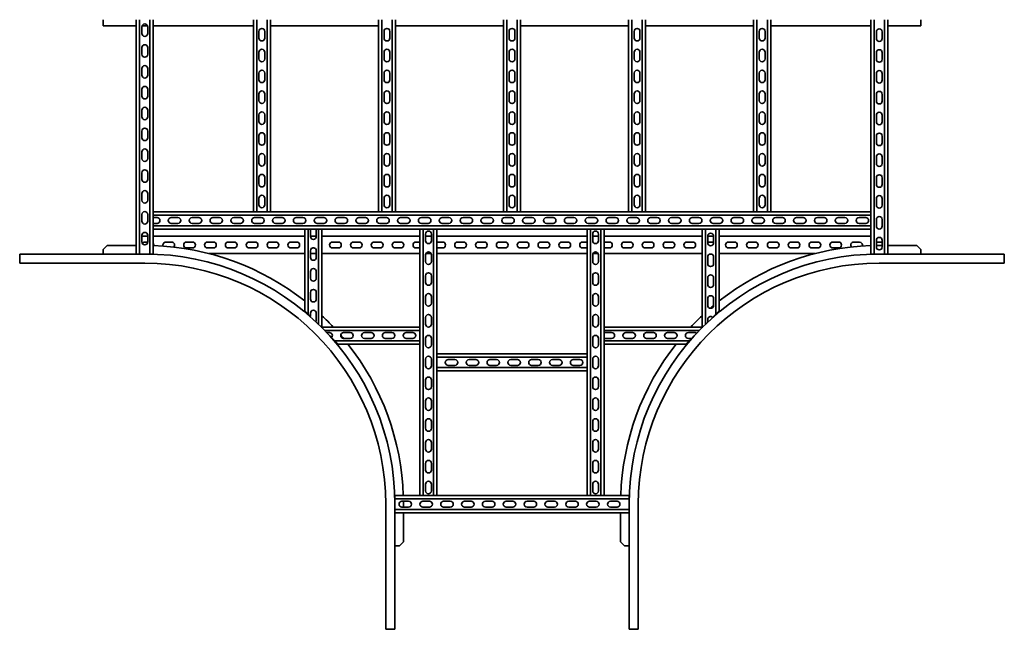
# Model space of a CAD drawing. Units: millimetres. Extents: x 5538 to 7900, y 3751 to 6206.
# Drawn here: x 5538 to 7900, y 3751 to 5213 of the extents above; entities that cross this region are included whole.
import ezdxf

# ---------------------------------------------------------------- set-up
doc = ezdxf.new("R2010")
doc.units = ezdxf.units.MM
doc.layers.add('Visible Edges(DIN)', color=7, linetype='Continuous', lineweight=35)

msp = doc.modelspace()

# ---------------------------------------------------------------- linework, layer by layer
at = {"layer": 'Visible Edges(DIN)'}
for p, q in [((5737.8, 5213.3), (5737.8, 5212.3)), ((5737.8, 5212.3), (5737.8, 5198.5)), ((5737.8, 5198.5), (5817.3, 5198.5)), ((5817.3, 5213.3), (5817.3, 4651.3)), ((5825.3, 4651.3), (5825.3, 5213.3)), ((5831.1, 5198.5), (5844.4, 5198.5)), ((5850.3, 4651.3), (5850.3, 5213.3)), ((5858.3, 5213.3), (5858.3, 4752.3)), ((5858.3, 5198.5), (6098.3, 5198.5)), ((6098.3, 4752.3), (6098.3, 5213.3)), ((6106.3, 5213.3), (6106.3, 4752.3)), ((6131.3, 5213.3), (6131.3, 4752.3)), ((6139.3, 4752.3), (6139.3, 5213.3)), ((6139.3, 5198.5), (6398.3, 5198.5)), ((6398.3, 4752.3), (6398.3, 5213.3)), ((6406.3, 5213.3), (6406.3, 4752.3)), ((6431.3, 5213.3), (6431.3, 4752.3)), ((6439.3, 4752.3), (6439.3, 5213.3)), ((6439.3, 5198.5), (6698.3, 5198.5)), ((6698.3, 4752.3), (6698.3, 5213.3)), ((6706.3, 5213.3), (6706.3, 4752.3)), ((6731.3, 5213.3), (6731.3, 4752.3)), ((6739.3, 4752.3), (6739.3, 5213.3)), ((6739.3, 5198.5), (6998.3, 5198.5)), ((6998.3, 4752.3), (6998.3, 5213.3)), ((7006.3, 5213.3), (7006.3, 4752.3)), ((7031.3, 5213.3), (7031.3, 4752.3)), ((7039.3, 4752.3), (7039.3, 5213.3)), ((7039.3, 5198.5), (7298.3, 5198.5)), ((7298.3, 4752.3), (7298.3, 5213.3)), ((7306.3, 5213.3), (7306.3, 4752.3)), ((7331.3, 5213.3), (7331.3, 4752.3)), ((7339.3, 4752.3), (7339.3, 5213.3)), ((7339.3, 5198.5), (7579.3, 5198.5)), ((7579.3, 4752.3), (7579.3, 5213.3)), ((7587.3, 5213.3), (7587.3, 4651.3)), ((7612.3, 5213.3), (7612.3, 4651.3)), ((7620.3, 4651.3), (7620.3, 5213.3)), ((7620.3, 5198.5), (7699.8, 5198.5)), ((7699.8, 5212.3), (7699.8, 5213.3)), ((7699.8, 5198.5), (7699.8, 5212.3)), ((5830.8, 5180.3), (5830.8, 5196.3)), ((5844.8, 5196.3), (5844.8, 5180.3)), ((6111.8, 5169.3), (6111.8, 5185.3)), ((6125.8, 5185.3), (6125.8, 5169.3)), ((6411.8, 5169.3), (6411.8, 5185.3)), ((6425.8, 5185.3), (6425.8, 5169.3)), ((6711.8, 5169.3), (6711.8, 5185.3)), ((6725.8, 5185.3), (6725.8, 5169.3)), ((7011.8, 5169.3), (7011.8, 5185.3)), ((7025.8, 5185.3), (7025.8, 5169.3)), ((7311.8, 5169.3), (7311.8, 5185.3)), ((7325.8, 5185.3), (7325.8, 5169.3)), ((7592.8, 5168.3), (7592.8, 5184.3)), ((7606.8, 5184.3), (7606.8, 5168.3)), ((5830.8, 5130.3), (5830.8, 5146.3)), ((5844.8, 5146.3), (5844.8, 5130.3)), ((6111.8, 5119.3), (6111.8, 5135.3)), ((6125.8, 5135.3), (6125.8, 5119.3)), ((6411.8, 5119.3), (6411.8, 5135.3)), ((6425.8, 5135.3), (6425.8, 5119.3)), ((6711.8, 5119.3), (6711.8, 5135.3)), ((6725.8, 5135.3), (6725.8, 5119.3)), ((7011.8, 5119.3), (7011.8, 5135.3)), ((7025.8, 5135.3), (7025.8, 5119.3)), ((7311.8, 5119.3), (7311.8, 5135.3)), ((7325.8, 5135.3), (7325.8, 5119.3)), ((7592.8, 5118.3), (7592.8, 5134.3)), ((7606.8, 5134.3), (7606.8, 5118.3)), ((5830.8, 5080.3), (5830.8, 5096.3)), ((5844.8, 5096.3), (5844.8, 5080.3)), ((6111.8, 5069.3), (6111.8, 5085.3)), ((6125.8, 5085.3), (6125.8, 5069.3)), ((6411.8, 5069.3), (6411.8, 5085.3)), ((6425.8, 5085.3), (6425.8, 5069.3)), ((6711.8, 5069.3), (6711.8, 5085.3)), ((6725.8, 5085.3), (6725.8, 5069.3)), ((7011.8, 5069.3), (7011.8, 5085.3)), ((7025.8, 5085.3), (7025.8, 5069.3)), ((7311.8, 5069.3), (7311.8, 5085.3)), ((7325.8, 5085.3), (7325.8, 5069.3)), ((7592.8, 5068.3), (7592.8, 5084.3)), ((7606.8, 5084.3), (7606.8, 5068.3)), ((5830.8, 5030.3), (5830.8, 5046.3)), ((5844.8, 5046.3), (5844.8, 5030.3)), ((6111.8, 5019.3), (6111.8, 5035.3)), ((6125.8, 5035.3), (6125.8, 5019.3)), ((6411.8, 5019.3), (6411.8, 5035.3)), ((6425.8, 5035.3), (6425.8, 5019.3)), ((6711.8, 5019.3), (6711.8, 5035.3)), ((6725.8, 5035.3), (6725.8, 5019.3)), ((7011.8, 5019.3), (7011.8, 5035.3)), ((7025.8, 5035.3), (7025.8, 5019.3)), ((7311.8, 5019.3), (7311.8, 5035.3)), ((7325.8, 5035.3), (7325.8, 5019.3)), ((7592.8, 5018.3), (7592.8, 5034.3)), ((7606.8, 5034.3), (7606.8, 5018.3)), ((5830.8, 4980.3), (5830.8, 4996.3)), ((5844.8, 4996.3), (5844.8, 4980.3)), ((6111.8, 4969.3), (6111.8, 4985.3)), ((6125.8, 4985.3), (6125.8, 4969.3)), ((6411.8, 4969.3), (6411.8, 4985.3)), ((6425.8, 4985.3), (6425.8, 4969.3)), ((6711.8, 4969.3), (6711.8, 4985.3)), ((6725.8, 4985.3), (6725.8, 4969.3)), ((7011.8, 4969.3), (7011.8, 4985.3)), ((7025.8, 4985.3), (7025.8, 4969.3)), ((7311.8, 4969.3), (7311.8, 4985.3)), ((7325.8, 4985.3), (7325.8, 4969.3)), ((7592.8, 4968.3), (7592.8, 4984.3)), ((7606.8, 4984.3), (7606.8, 4968.3)), ((5830.8, 4930.3), (5830.8, 4946.3)), ((5844.8, 4946.3), (5844.8, 4930.3)), ((6111.8, 4919.3), (6111.8, 4935.3)), ((6125.8, 4935.3), (6125.8, 4919.3)), ((6411.8, 4919.3), (6411.8, 4935.3)), ((6425.8, 4935.3), (6425.8, 4919.3)), ((6711.8, 4919.3), (6711.8, 4935.3)), ((6725.8, 4935.3), (6725.8, 4919.3)), ((7011.8, 4919.3), (7011.8, 4935.3)), ((7025.8, 4935.3), (7025.8, 4919.3)), ((7311.8, 4919.3), (7311.8, 4935.3)), ((7325.8, 4935.3), (7325.8, 4919.3)), ((7592.8, 4918.3), (7592.8, 4934.3)), ((7606.8, 4934.3), (7606.8, 4918.3)), ((5830.8, 4880.3), (5830.8, 4896.3)), ((5844.8, 4896.3), (5844.8, 4880.3)), ((6111.8, 4869.3), (6111.8, 4885.3)), ((6125.8, 4885.3), (6125.8, 4869.3)), ((6411.8, 4869.3), (6411.8, 4885.3)), ((6425.8, 4885.3), (6425.8, 4869.3)), ((6711.8, 4869.3), (6711.8, 4885.3)), ((6725.8, 4885.3), (6725.8, 4869.3)), ((7011.8, 4869.3), (7011.8, 4885.3)), ((7025.8, 4885.3), (7025.8, 4869.3)), ((7311.8, 4869.3), (7311.8, 4885.3)), ((7325.8, 4885.3), (7325.8, 4869.3)), ((7592.8, 4868.3), (7592.8, 4884.3)), ((7606.8, 4884.3), (7606.8, 4868.3)), ((5830.8, 4830.3), (5830.8, 4846.3)), ((5844.8, 4846.3), (5844.8, 4830.3)), ((6111.8, 4819.3), (6111.8, 4835.3)), ((6125.8, 4835.3), (6125.8, 4819.3)), ((6411.8, 4819.3), (6411.8, 4835.3)), ((6425.8, 4835.3), (6425.8, 4819.3)), ((6711.8, 4819.3), (6711.8, 4835.3)), ((6725.8, 4835.3), (6725.8, 4819.3)), ((7011.8, 4819.3), (7011.8, 4835.3)), ((7025.8, 4835.3), (7025.8, 4819.3)), ((7311.8, 4819.3), (7311.8, 4835.3)), ((7325.8, 4835.3), (7325.8, 4819.3)), ((7592.8, 4818.3), (7592.8, 4834.3)), ((7606.8, 4834.3), (7606.8, 4818.3)), ((5830.8, 4780.3), (5830.8, 4796.3)), ((5844.8, 4796.3), (5844.8, 4780.3)), ((6111.8, 4769.3), (6111.8, 4785.3)), ((6125.8, 4785.3), (6125.8, 4769.3)), ((6411.8, 4769.3), (6411.8, 4785.3)), ((6425.8, 4785.3), (6425.8, 4769.3)), ((6711.8, 4769.3), (6711.8, 4785.3)), ((6725.8, 4785.3), (6725.8, 4769.3)), ((7011.8, 4769.3), (7011.8, 4785.3)), ((7025.8, 4785.3), (7025.8, 4769.3)), ((7311.8, 4769.3), (7311.8, 4785.3)), ((7325.8, 4785.3), (7325.8, 4769.3)), ((7592.8, 4768.3), (7592.8, 4784.3)), ((7606.8, 4784.3), (7606.8, 4768.3)), ((6098.6, 4752.3), (5858.3, 4752.3)), ((5858.3, 4750), (5858.3, 4752.3)), ((5858.3, 4750), (5858.3, 4744.3)), ((6098.6, 4752.3), (6100.5, 4752.3)), ((6106.3, 4752.3), (6100.5, 4752.3)), ((6131.3, 4752.3), (6106.3, 4752.3)), ((6137, 4752.3), (6131.3, 4752.3)), ((6137, 4752.3), (6138.9, 4752.3)), ((6398.6, 4752.3), (6138.9, 4752.3)), ((6398.6, 4752.3), (6400.5, 4752.3)), ((6406.3, 4752.3), (6400.5, 4752.3)), ((6431.3, 4752.3), (6406.3, 4752.3)), ((6437, 4752.3), (6431.3, 4752.3)), ((6437, 4752.3), (6438.9, 4752.3)), ((6698.6, 4752.3), (6438.9, 4752.3)), ((6698.6, 4752.3), (6700.5, 4752.3)), ((6706.3, 4752.3), (6700.5, 4752.3)), ((6731.3, 4752.3), (6706.3, 4752.3)), ((6737, 4752.3), (6731.3, 4752.3)), ((6737, 4752.3), (6738.9, 4752.3)), ((6998.6, 4752.3), (6738.9, 4752.3)), ((6998.6, 4752.3), (7000.5, 4752.3)), ((7006.3, 4752.3), (7000.5, 4752.3)), ((7031.3, 4752.3), (7006.3, 4752.3)), ((7037, 4752.3), (7031.3, 4752.3)), ((7037, 4752.3), (7038.9, 4752.3)), ((7298.6, 4752.3), (7038.9, 4752.3)), ((7298.6, 4752.3), (7300.5, 4752.3)), ((7306.3, 4752.3), (7300.5, 4752.3)), ((7331.3, 4752.3), (7306.3, 4752.3)), ((7337, 4752.3), (7331.3, 4752.3)), ((7337, 4752.3), (7338.9, 4752.3)), ((7579.3, 4752.3), (7338.9, 4752.3)), ((7579.3, 4750), (7579.3, 4752.3)), ((7579.3, 4750), (7579.3, 4744.3)), ((5830.8, 4730.3), (5830.8, 4746.3)), ((5844.8, 4746.3), (5844.8, 4730.3)), ((5858.3, 4744.3), (7579.3, 4744.3)), ((5858.3, 4744.3), (5858.3, 4719.3)), ((5858.3, 4738.8), (5867.3, 4738.8)), ((5867.3, 4724.8), (5858.3, 4724.8)), ((5901.3, 4738.8), (5917.3, 4738.8)), ((5917.3, 4724.8), (5901.3, 4724.8)), ((5951.3, 4738.8), (5967.3, 4738.8)), ((5967.3, 4724.8), (5951.3, 4724.8)), ((6001.3, 4738.8), (6017.3, 4738.8)), ((6017.3, 4724.8), (6001.3, 4724.8)), ((6051.3, 4738.8), (6067.3, 4738.8)), ((6067.3, 4724.8), (6051.3, 4724.8)), ((6101.3, 4738.8), (6117.3, 4738.8)), ((6117.3, 4724.8), (6101.3, 4724.8)), ((6151.3, 4738.8), (6167.3, 4738.8)), ((6167.3, 4724.8), (6151.3, 4724.8)), ((6201.3, 4738.8), (6217.3, 4738.8)), ((6217.3, 4724.8), (6201.3, 4724.8)), ((6251.3, 4738.8), (6267.3, 4738.8)), ((6267.3, 4724.8), (6251.3, 4724.8)), ((6301.3, 4738.8), (6317.3, 4738.8)), ((6317.3, 4724.8), (6301.3, 4724.8)), ((6351.3, 4738.8), (6367.3, 4738.8)), ((6367.3, 4724.8), (6351.3, 4724.8)), ((6401.3, 4738.8), (6417.3, 4738.8)), ((6417.3, 4724.8), (6401.3, 4724.8)), ((6451.3, 4738.8), (6467.3, 4738.8)), ((6467.3, 4724.8), (6451.3, 4724.8)), ((6501.3, 4738.8), (6517.3, 4738.8)), ((6517.3, 4724.8), (6501.3, 4724.8)), ((6551.3, 4738.8), (6567.3, 4738.8)), ((6567.3, 4724.8), (6551.3, 4724.8)), ((6601.3, 4738.8), (6617.3, 4738.8)), ((6617.3, 4724.8), (6601.3, 4724.8)), ((6651.3, 4738.8), (6667.3, 4738.8)), ((6667.3, 4724.8), (6651.3, 4724.8)), ((6701.3, 4738.8), (6717.3, 4738.8)), ((6717.3, 4724.8), (6701.3, 4724.8)), ((6751.3, 4738.8), (6767.3, 4738.8)), ((6767.3, 4724.8), (6751.3, 4724.8)), ((6801.3, 4738.8), (6817.3, 4738.8)), ((6817.3, 4724.8), (6801.3, 4724.8)), ((6851.3, 4738.8), (6867.3, 4738.8)), ((6867.3, 4724.8), (6851.3, 4724.8)), ((6901.3, 4738.8), (6917.3, 4738.8)), ((6917.3, 4724.8), (6901.3, 4724.8)), ((6951.3, 4738.8), (6967.3, 4738.8)), ((6967.3, 4724.8), (6951.3, 4724.8)), ((7001.3, 4738.8), (7017.3, 4738.8)), ((7017.3, 4724.8), (7001.3, 4724.8)), ((7051.3, 4738.8), (7067.3, 4738.8)), ((7067.3, 4724.8), (7051.3, 4724.8)), ((7101.3, 4738.8), (7117.3, 4738.8)), ((7117.3, 4724.8), (7101.3, 4724.8)), ((7151.3, 4738.8), (7167.3, 4738.8)), ((7167.3, 4724.8), (7151.3, 4724.8)), ((7201.3, 4738.8), (7217.3, 4738.8)), ((7217.3, 4724.8), (7201.3, 4724.8)), ((7251.3, 4738.8), (7267.3, 4738.8)), ((7267.3, 4724.8), (7251.3, 4724.8)), ((7301.3, 4738.8), (7317.3, 4738.8)), ((7317.3, 4724.8), (7301.3, 4724.8)), ((7351.3, 4738.8), (7367.3, 4738.8)), ((7367.3, 4724.8), (7351.3, 4724.8)), ((7401.3, 4738.8), (7417.3, 4738.8)), ((7417.3, 4724.8), (7401.3, 4724.8)), ((7451.3, 4738.8), (7467.3, 4738.8)), ((7467.3, 4724.8), (7451.3, 4724.8)), ((7501.3, 4738.8), (7517.3, 4738.8)), ((7517.3, 4724.8), (7501.3, 4724.8)), ((7551.3, 4738.8), (7567.3, 4738.8)), ((7567.3, 4724.8), (7551.3, 4724.8)), ((7579.3, 4719.3), (7579.3, 4744.3)), ((7592.8, 4718.3), (7592.8, 4734.3)), ((7606.8, 4734.3), (7606.8, 4718.3)), ((5858.3, 4719.3), (5858.3, 4713.5)), ((5858.3, 4719.3), (7579.3, 4719.3)), ((5858.3, 4711.3), (5858.3, 4713.5)), ((6221.8, 4711.3), (5858.3, 4711.3)), ((5858.3, 4711.3), (5858.3, 4651.3)), ((6221.8, 4711.3), (6224, 4711.3)), ((6221.8, 4515), (6221.8, 4711.3)), ((6229.8, 4711.3), (6224, 4711.3)), ((6254.8, 4711.3), (6229.8, 4711.3)), ((6229.8, 4711.3), (6229.8, 4507)), ((6235.3, 4693.3), (6235.3, 4709.3)), ((6249.3, 4709.3), (6249.3, 4693.3)), ((6260.5, 4711.3), (6254.8, 4711.3)), ((6254.8, 4711.3), (6254.8, 4482.7)), ((6260.5, 4711.3), (6262.8, 4711.3)), ((6497.8, 4711.3), (6262.8, 4711.3)), ((6262.8, 4476.3), (6262.8, 4711.3)), ((6500, 4711.3), (6497.8, 4711.3)), ((6497.8, 4711.3), (6497.8, 4476.3)), ((6500, 4711.3), (6505.8, 4711.3)), ((6530.8, 4711.3), (6505.8, 4711.3)), ((6505.8, 4071.8), (6505.8, 4711.3)), ((6530.8, 4711.3), (6536.5, 4711.3)), ((6530.8, 4071.8), (6530.8, 4711.3)), ((6538.8, 4711.3), (6536.5, 4711.3)), ((6898.8, 4711.3), (6538.8, 4711.3)), ((6538.8, 4711.3), (6538.8, 4411.8)), ((6901, 4711.3), (6898.8, 4711.3)), ((6898.8, 4711.3), (6898.8, 4411.8)), ((6901, 4711.3), (6906.8, 4711.3)), ((6931.8, 4711.3), (6906.8, 4711.3)), ((6906.8, 4071.8), (6906.8, 4711.3)), ((6931.8, 4711.3), (6937.5, 4711.3)), ((6931.8, 4071.8), (6931.8, 4711.3)), ((6939.8, 4711.3), (6937.5, 4711.3)), ((7174.8, 4711.3), (6939.8, 4711.3)), ((6939.8, 4711.3), (6939.8, 4476.3)), ((7177, 4711.3), (7174.8, 4711.3)), ((7174.8, 4711.3), (7174.8, 4476.3)), ((7177, 4711.3), (7182.8, 4711.3)), ((7207.8, 4711.3), (7182.8, 4711.3)), ((7182.8, 4482.7), (7182.8, 4711.3)), ((7207.8, 4711.3), (7213.5, 4711.3)), ((7207.8, 4507), (7207.8, 4711.3)), ((7215.8, 4711.3), (7213.5, 4711.3)), ((7579.3, 4711.3), (7215.8, 4711.3)), ((7215.8, 4711.3), (7215.8, 4515)), ((7579.3, 4719.3), (7579.3, 4713.5)), ((7579.3, 4711.3), (7579.3, 4713.5)), ((7579.3, 4651.3), (7579.3, 4711.3)), ((5830.8, 4680.3), (5830.8, 4696.3)), ((5830.8, 4693.8), (5844.8, 4693.8)), ((5838.3, 4680), (5844.7, 4680)), ((5844.8, 4696.3), (5844.8, 4680.3)), ((5858.3, 4693.8), (6221.8, 4693.8)), ((5888.3, 4680), (5902.3, 4680)), ((5938.3, 4680), (5952.3, 4680)), ((5988.3, 4680), (6002.3, 4680)), ((6038.3, 4680), (6052.3, 4680)), ((6088.3, 4680), (6102.3, 4680)), ((6138.3, 4680), (6152.3, 4680)), ((6188.3, 4680), (6202.3, 4680)), ((6235.3, 4693.8), (6249.3, 4693.8)), ((6262.8, 4693.8), (6497.8, 4693.8)), ((6288.3, 4680), (6302.3, 4680)), ((6338.3, 4680), (6352.3, 4680)), ((6388.3, 4680), (6402.3, 4680)), ((6438.3, 4680), (6452.3, 4680)), ((6488.3, 4680), (6497.8, 4680)), ((6511.3, 4683.3), (6511.3, 4699.3)), ((6511.3, 4693.8), (6525.3, 4693.8)), ((6525.3, 4699.3), (6525.3, 4683.3)), ((6538.8, 4693.8), (6898.8, 4693.8)), ((6538.8, 4680), (6552.3, 4680)), ((6588.3, 4680), (6602.3, 4680)), ((6638.3, 4680), (6652.3, 4680)), ((6688.3, 4680), (6702.3, 4680)), ((6738.3, 4680), (6752.3, 4680)), ((6788.3, 4680), (6802.3, 4680)), ((6838.3, 4680), (6852.3, 4680)), ((6888.3, 4680), (6898.8, 4680)), ((6912.3, 4683.3), (6912.3, 4699.3)), ((6912.3, 4693.8), (6926.3, 4693.8)), ((6926.3, 4699.3), (6926.3, 4683.3)), ((6939.8, 4693.8), (7174.8, 4693.8)), ((6939.8, 4680), (6952.3, 4680)), ((6988.3, 4680), (7002.3, 4680)), ((7038.3, 4680), (7052.3, 4680)), ((7088.3, 4680), (7102.3, 4680)), ((7138.3, 4680), (7152.3, 4680)), ((7188.3, 4678.3), (7188.3, 4694.3)), ((7188.3, 4693.8), (7202.3, 4693.8)), ((7188.3, 4680), (7202.3, 4680)), ((7202.3, 4694.3), (7202.3, 4678.3)), ((7215.8, 4693.8), (7579.3, 4693.8)), ((7238.3, 4680), (7252.3, 4680)), ((7288.3, 4680), (7302.3, 4680)), ((7338.3, 4680), (7352.3, 4680)), ((7388.3, 4680), (7402.3, 4680)), ((7438.3, 4680), (7452.3, 4680)), ((7488.3, 4680), (7502.3, 4680)), ((7538.3, 4680), (7552.3, 4680)), ((7592.8, 4668.3), (7592.8, 4684.3)), ((7592.8, 4680), (7602.3, 4680)), ((7606.8, 4684.3), (7606.8, 4668.3)), ((5747.5, 4671.8), (5737.8, 4662)), ((5737.8, 4662), (5737.8, 4652.3)), ((5747.5, 4671.8), (5817.3, 4671.8)), ((5952.3, 4666), (5938.3, 4666)), ((6002.3, 4666), (5988.3, 4666)), ((6052.3, 4666), (6038.3, 4666)), ((6102.3, 4666), (6088.3, 4666)), ((6152.3, 4666), (6138.3, 4666)), ((6202.3, 4666), (6188.3, 4666)), ((6235.3, 4643.3), (6235.3, 4659.3)), ((6244.1, 4666), (6240.4, 4666)), ((6249.3, 4659.3), (6249.3, 4643.3)), ((6302.3, 4666), (6288.3, 4666)), ((6352.3, 4666), (6338.3, 4666)), ((6402.3, 4666), (6388.3, 4666)), ((6452.3, 4666), (6438.3, 4666)), ((6497.8, 4666), (6488.3, 4666)), ((6552.3, 4666), (6538.8, 4666)), ((6602.3, 4666), (6588.3, 4666)), ((6652.3, 4666), (6638.3, 4666)), ((6702.3, 4666), (6688.3, 4666)), ((6752.3, 4666), (6738.3, 4666)), ((6802.3, 4666), (6788.3, 4666)), ((6852.3, 4666), (6838.3, 4666)), ((6898.8, 4666), (6888.3, 4666)), ((6952.3, 4666), (6939.8, 4666)), ((7002.3, 4666), (6988.3, 4666)), ((7052.3, 4666), (7038.3, 4666)), ((7102.3, 4666), (7088.3, 4666)), ((7152.3, 4666), (7138.3, 4666)), ((7252.3, 4666), (7238.3, 4666)), ((7302.3, 4666), (7288.3, 4666)), ((7352.3, 4666), (7338.3, 4666)), ((7402.3, 4666), (7388.3, 4666)), ((7452.3, 4666), (7438.3, 4666)), ((7502.3, 4666), (7488.3, 4666)), ((7606.8, 4671.8), (7599.8, 4671.8)), ((7690, 4671.8), (7620.3, 4671.8)), ((7699.8, 4662), (7690, 4671.8)), ((7699.8, 4652.3), (7699.8, 4662)), ((5837.8, 4651.3), (5537.8, 4651.3)), ((5537.8, 4648.8), (5537.8, 4651.3)), ((5537.8, 4648.8), (5537.8, 4629.3)), ((5737.8, 4652.3), (5737.8, 4651.3)), ((5850.3, 4651.3), (5837.8, 4651.3)), ((5850.3, 4651.3), (5856, 4651.3)), ((5858.3, 4651.3), (5856, 4651.3)), ((6221.8, 4652.3), (5992.1, 4652.3)), ((6249.3, 4652.3), (6235.3, 4652.3)), ((6497.8, 4652.3), (6262.8, 4652.3)), ((6511.3, 4633.3), (6511.3, 4649.3)), ((6524.6, 4652.3), (6511.9, 4652.3)), ((6525.3, 4649.3), (6525.3, 4633.3)), ((6898.8, 4652.3), (6538.8, 4652.3)), ((6912.3, 4633.3), (6912.3, 4649.3)), ((6925.6, 4652.3), (6912.9, 4652.3)), ((6926.3, 4649.3), (6926.3, 4633.3)), ((7174.8, 4652.3), (6939.8, 4652.3)), ((7188.3, 4628.3), (7188.3, 4644.3)), ((7202.3, 4644.3), (7202.3, 4628.3)), ((7445.4, 4652.3), (7215.8, 4652.3)), ((7579.3, 4651.3), (7581.5, 4651.3)), ((7587.3, 4651.3), (7581.5, 4651.3)), ((7599.8, 4651.3), (7587.3, 4651.3)), ((7899.8, 4651.3), (7599.8, 4651.3)), ((7699.8, 4651.3), (7699.8, 4652.3)), ((7899.8, 4648.8), (7899.8, 4651.3)), ((7899.8, 4648.8), (7899.8, 4629.3)), ((5537.8, 4629.3), (5837.8, 4629.3)), ((6235.3, 4593.3), (6235.3, 4609.3)), ((6249.3, 4609.3), (6249.3, 4593.3)), ((7899.8, 4629.3), (7599.8, 4629.3)), ((6511.3, 4583.3), (6511.3, 4599.3)), ((6525.3, 4599.3), (6525.3, 4583.3)), ((6912.3, 4583.3), (6912.3, 4599.3)), ((6926.3, 4599.3), (6926.3, 4583.3)), ((7188.3, 4578.3), (7188.3, 4594.3)), ((7202.3, 4594.3), (7202.3, 4578.3)), ((6235.3, 4543.3), (6235.3, 4559.3)), ((6249.3, 4559.3), (6249.3, 4543.3)), ((6511.3, 4533.3), (6511.3, 4549.3)), ((6525.3, 4549.3), (6525.3, 4533.3)), ((6912.3, 4533.3), (6912.3, 4549.3)), ((6926.3, 4549.3), (6926.3, 4533.3)), ((7188.3, 4528.3), (7188.3, 4544.3)), ((7202.3, 4544.3), (7202.3, 4528.3)), ((6224, 4512.8), (6221.8, 4515)), ((6224, 4512.8), (6229.8, 4507)), ((7207.8, 4507), (7213.5, 4512.8)), ((7215.8, 4515), (7213.5, 4512.8)), ((6229.8, 4507), (6235.3, 4501.5)), ((6235.3, 4501.5), (6235.3, 4509.3)), ((6249.3, 4509.3), (6249.3, 4493.3)), ((6511.3, 4483.3), (6511.3, 4499.3)), ((6525.3, 4499.3), (6525.3, 4483.3)), ((6912.3, 4483.3), (6912.3, 4499.3)), ((6926.3, 4499.3), (6926.3, 4483.3)), ((7188.3, 4488), (7188.3, 4494.3)), ((7200.1, 4499.4), (7207.8, 4507)), ((6261.3, 4476.3), (6262.8, 4476.3)), ((6497.8, 4476.3), (6262.8, 4476.3)), ((6262.8, 4474.8), (6262.8, 4476.3)), ((6269.2, 4468.3), (6497.8, 4468.3)), ((6497.8, 4474), (6497.8, 4476.3)), ((6497.8, 4474), (6497.8, 4468.3)), ((6497.8, 4468.3), (6497.8, 4443.3)), ((7174.8, 4476.3), (6939.8, 4476.3)), ((6939.8, 4474), (6939.8, 4476.3)), ((6939.8, 4474), (6939.8, 4468.3)), ((6939.8, 4468.3), (6939.8, 4443.3)), ((6939.8, 4468.3), (7168.3, 4468.3)), ((7176.2, 4476.3), (7174.8, 4476.3)), ((7174.8, 4474.8), (7174.8, 4476.3)), ((6274.4, 4462.8), (6280.8, 4462.8)), ((6285.8, 4451), (6293.5, 4443.3)), ((6293.5, 4443.3), (6299.3, 4437.5)), ((6293.5, 4443.3), (6497.8, 4443.3)), ((6314.8, 4462.8), (6330.8, 4462.8)), ((6330.8, 4448.8), (6314.8, 4448.8)), ((6364.8, 4462.8), (6380.8, 4462.8)), ((6380.8, 4448.8), (6364.8, 4448.8)), ((6414.8, 4462.8), (6430.8, 4462.8)), ((6430.8, 4448.8), (6414.8, 4448.8)), ((6464.8, 4462.8), (6480.8, 4462.8)), ((6480.8, 4448.8), (6464.8, 4448.8)), ((6497.8, 4443.3), (6497.8, 4437.5)), ((6511.3, 4433.3), (6511.3, 4449.3)), ((6525.3, 4449.3), (6525.3, 4433.3)), ((6912.3, 4433.3), (6912.3, 4449.3)), ((6926.3, 4449.3), (6926.3, 4433.3)), ((6939.8, 4443.3), (6939.8, 4437.5)), ((6939.8, 4443.3), (7144, 4443.3)), ((6941.8, 4462.8), (6957.8, 4462.8)), ((6957.8, 4448.8), (6941.8, 4448.8)), ((6991.8, 4462.8), (7007.8, 4462.8)), ((7007.8, 4448.8), (6991.8, 4448.8)), ((7041.8, 4462.8), (7057.8, 4462.8)), ((7057.8, 4448.8), (7041.8, 4448.8)), ((7091.8, 4462.8), (7107.8, 4462.8)), ((7107.8, 4448.8), (7091.8, 4448.8)), ((7138.3, 4437.5), (7144, 4443.3)), ((7141.8, 4462.8), (7157.8, 4462.8)), ((7149.5, 4448.8), (7141.8, 4448.8)), ((7144, 4443.3), (7149.5, 4448.8)), ((6301.5, 4435.3), (6299.3, 4437.5)), ((6497.8, 4435.3), (6301.5, 4435.3)), ((6497.8, 4435.3), (6497.8, 4437.5)), ((6497.8, 4435.3), (6497.8, 4071.8)), ((6939.8, 4435.3), (6939.8, 4437.5)), ((6939.8, 4435.3), (6939.8, 4071.8)), ((7136, 4435.3), (6939.8, 4435.3)), ((7138.3, 4437.5), (7136, 4435.3)), ((6511.3, 4383.3), (6511.3, 4399.3)), ((6525.3, 4399.3), (6525.3, 4383.3)), ((6898.8, 4411.8), (6538.8, 4411.8)), ((6538.8, 4409.5), (6538.8, 4411.8)), ((6538.8, 4409.5), (6538.8, 4403.8)), ((6538.8, 4403.8), (6538.8, 4378.8)), ((6538.8, 4403.8), (6898.8, 4403.8)), ((6565.8, 4398.3), (6581.8, 4398.3)), ((6615.8, 4398.3), (6631.8, 4398.3)), ((6665.8, 4398.3), (6681.8, 4398.3)), ((6715.8, 4398.3), (6731.8, 4398.3)), ((6765.8, 4398.3), (6781.8, 4398.3)), ((6815.8, 4398.3), (6831.8, 4398.3)), ((6865.8, 4398.3), (6881.8, 4398.3)), ((6898.8, 4409.5), (6898.8, 4411.8)), ((6898.8, 4409.5), (6898.8, 4403.8)), ((6898.8, 4403.8), (6898.8, 4378.8)), ((6912.3, 4383.3), (6912.3, 4399.3)), ((6926.3, 4399.3), (6926.3, 4383.3)), ((6538.8, 4378.8), (6538.8, 4373)), ((6538.8, 4378.8), (6898.8, 4378.8)), ((6538.8, 4370.8), (6538.8, 4373)), ((6538.8, 4370.8), (6538.8, 4071.8)), ((6898.8, 4370.8), (6538.8, 4370.8)), ((6581.8, 4384.3), (6565.8, 4384.3)), ((6631.8, 4384.3), (6615.8, 4384.3)), ((6681.8, 4384.3), (6665.8, 4384.3)), ((6731.8, 4384.3), (6715.8, 4384.3)), ((6781.8, 4384.3), (6765.8, 4384.3)), ((6831.8, 4384.3), (6815.8, 4384.3)), ((6881.8, 4384.3), (6865.8, 4384.3)), ((6898.8, 4378.8), (6898.8, 4373)), ((6898.8, 4370.8), (6898.8, 4373)), ((6898.8, 4370.8), (6898.8, 4071.8)), ((6511.3, 4333.3), (6511.3, 4349.3)), ((6525.3, 4349.3), (6525.3, 4333.3)), ((6912.3, 4333.3), (6912.3, 4349.3)), ((6926.3, 4349.3), (6926.3, 4333.3)), ((6511.3, 4283.3), (6511.3, 4299.3)), ((6525.3, 4299.3), (6525.3, 4283.3)), ((6912.3, 4283.3), (6912.3, 4299.3)), ((6926.3, 4299.3), (6926.3, 4283.3)), ((6511.3, 4233.3), (6511.3, 4249.3)), ((6525.3, 4249.3), (6525.3, 4233.3)), ((6912.3, 4233.3), (6912.3, 4249.3)), ((6926.3, 4249.3), (6926.3, 4233.3)), ((6511.3, 4183.3), (6511.3, 4199.3)), ((6525.3, 4199.3), (6525.3, 4183.3)), ((6912.3, 4183.3), (6912.3, 4199.3)), ((6926.3, 4199.3), (6926.3, 4183.3)), ((6511.3, 4133.3), (6511.3, 4149.3)), ((6525.3, 4149.3), (6525.3, 4133.3)), ((6912.3, 4133.3), (6912.3, 4149.3)), ((6926.3, 4149.3), (6926.3, 4133.3)), ((6511.3, 4083.3), (6511.3, 4099.3)), ((6525.3, 4099.3), (6525.3, 4083.3)), ((6912.3, 4083.3), (6912.3, 4099.3)), ((6926.3, 4099.3), (6926.3, 4083.3)), ((6437.8, 4071.8), (6497.8, 4071.8)), ((6437.8, 4071.8), (6437.8, 4069.5)), ((6437.8, 4063.8), (6437.8, 4069.5)), ((6437.8, 4051.3), (6437.8, 4063.8)), ((6999.8, 4063.8), (6437.8, 4063.8)), ((6500, 4071.8), (6497.8, 4071.8)), ((6500, 4071.8), (6505.8, 4071.8)), ((6505.8, 4071.8), (6530.8, 4071.8)), ((6530.8, 4071.8), (6536.5, 4071.8)), ((6538.8, 4071.8), (6536.5, 4071.8)), ((6538.8, 4071.8), (6898.8, 4071.8)), ((6901, 4071.8), (6898.8, 4071.8)), ((6901, 4071.8), (6906.8, 4071.8)), ((6906.8, 4071.8), (6931.8, 4071.8)), ((6931.8, 4071.8), (6937.5, 4071.8)), ((6939.8, 4071.8), (6937.5, 4071.8)), ((6939.8, 4071.8), (6999.8, 4071.8)), ((6999.8, 4071.8), (6999.8, 4069.5)), ((6999.8, 4063.8), (6999.8, 4069.5)), ((6999.8, 4063.8), (6999.8, 4051.3)), ((6415.8, 3751.3), (6415.8, 4051.3)), ((6437.8, 3751.3), (6437.8, 4051.3)), ((6454.8, 4058.3), (6470.8, 4058.3)), ((6470.8, 4044.3), (6454.8, 4044.3)), ((6458.3, 4044.3), (6458.3, 4051.3)), ((6504.8, 4058.3), (6520.8, 4058.3)), ((6520.8, 4044.3), (6504.8, 4044.3)), ((6554.8, 4058.3), (6570.8, 4058.3)), ((6570.8, 4044.3), (6554.8, 4044.3)), ((6604.8, 4058.3), (6620.8, 4058.3)), ((6620.8, 4044.3), (6604.8, 4044.3)), ((6654.8, 4058.3), (6670.8, 4058.3)), ((6670.8, 4044.3), (6654.8, 4044.3)), ((6704.8, 4058.3), (6720.8, 4058.3)), ((6720.8, 4044.3), (6704.8, 4044.3)), ((6754.8, 4058.3), (6770.8, 4058.3)), ((6770.8, 4044.3), (6754.8, 4044.3)), ((6804.8, 4058.3), (6820.8, 4058.3)), ((6820.8, 4044.3), (6804.8, 4044.3)), ((6854.8, 4058.3), (6870.8, 4058.3)), ((6870.8, 4044.3), (6854.8, 4044.3)), ((6904.8, 4058.3), (6920.8, 4058.3)), ((6920.8, 4044.3), (6904.8, 4044.3)), ((6954.8, 4058.3), (6970.8, 4058.3)), ((6970.8, 4044.3), (6954.8, 4044.3)), ((6999.8, 4051.3), (6999.8, 3751.3)), ((7021.8, 3751.3), (7021.8, 4051.3)), ((6999.8, 4038.8), (6437.8, 4038.8)), ((6437.8, 4030.8), (6999.8, 4030.8)), ((6458.3, 3961), (6458.3, 4030.8)), ((6979.3, 3961), (6979.3, 4030.8)), ((6437.8, 3951.3), (6438.8, 3951.3)), ((6438.8, 3951.3), (6448.5, 3951.3)), ((6448.5, 3951.3), (6458.3, 3961)), ((6979.3, 3961), (6989, 3951.3)), ((6989, 3951.3), (6998.8, 3951.3)), ((6998.8, 3951.3), (6999.8, 3951.3)), ((6435.3, 3751.3), (6415.8, 3751.3)), ((6435.3, 3751.3), (6437.8, 3751.3)), ((7002.3, 3751.3), (6999.8, 3751.3)), ((7002.3, 3751.3), (7021.8, 3751.3))]:
    msp.add_line(p, q, dxfattribs=at)
for centre, radius, start, end in [((5837.8, 5196.3), 7, 0, 180), ((5837.8, 5180.3), 7, 180, 0), ((6118.8, 5185.3), 7, 0, 180), ((6418.8, 5185.3), 7, 0, 180), ((6718.8, 5185.3), 7, 0, 180), ((7018.8, 5185.3), 7, 0, 180), ((7318.8, 5185.3), 7, 0, 180), ((7599.8, 5184.3), 7, 0, 180), ((5837.8, 5146.3), 7, 0, 180), ((6118.8, 5169.3), 7, 180, 0), ((6418.8, 5169.3), 7, 180, 0), ((6718.8, 5169.3), 7, 180, 0), ((7018.8, 5169.3), 7, 180, 0), ((7318.8, 5169.3), 7, 180, 0), ((7599.8, 5168.3), 7, 180, 0), ((5837.8, 5130.3), 7, 180, 0), ((6118.8, 5135.3), 7, 0, 180), ((6418.8, 5135.3), 7, 0, 180), ((6718.8, 5135.3), 7, 0, 180), ((7018.8, 5135.3), 7, 0, 180), ((7318.8, 5135.3), 7, 0, 180), ((7599.8, 5134.3), 7, 0, 180), ((5837.8, 5096.3), 7, 0, 180), ((6118.8, 5119.3), 7, 180, 0), ((6418.8, 5119.3), 7, 180, 0), ((6718.8, 5119.3), 7, 180, 0), ((7018.8, 5119.3), 7, 180, 0), ((7318.8, 5119.3), 7, 180, 0), ((7599.8, 5118.3), 7, 180, 0), ((5837.8, 5080.3), 7, 180, 0), ((6118.8, 5085.3), 7, 0, 180), ((6418.8, 5085.3), 7, 0, 180), ((6718.8, 5085.3), 7, 0, 180), ((7018.8, 5085.3), 7, 0, 180), ((7318.8, 5085.3), 7, 0, 180), ((7599.8, 5084.3), 7, 0, 180), ((6118.8, 5069.3), 7, 180, 0), ((6418.8, 5069.3), 7, 180, 0), ((6718.8, 5069.3), 7, 180, 0), ((7018.8, 5069.3), 7, 180, 0), ((7318.8, 5069.3), 7, 180, 0), ((7599.8, 5068.3), 7, 180, 0), ((5837.8, 5046.3), 7, 0, 180), ((6118.8, 5035.3), 7, 0, 180), ((6418.8, 5035.3), 7, 0, 180), ((6718.8, 5035.3), 7, 0, 180), ((7018.8, 5035.3), 7, 0, 180), ((7318.8, 5035.3), 7, 0, 180), ((7599.8, 5034.3), 7, 0, 180), ((5837.8, 5030.3), 7, 180, 0), ((6118.8, 5019.3), 7, 180, 0), ((6418.8, 5019.3), 7, 180, 0), ((6718.8, 5019.3), 7, 180, 0), ((7018.8, 5019.3), 7, 180, 0), ((7318.8, 5019.3), 7, 180, 0), ((7599.8, 5018.3), 7, 180, 0), ((5837.8, 4996.3), 7, 0, 180), ((6118.8, 4985.3), 7, 0, 180), ((6418.8, 4985.3), 7, 0, 180), ((6718.8, 4985.3), 7, 0, 180), ((7018.8, 4985.3), 7, 0, 180), ((7318.8, 4985.3), 7, 0, 180), ((7599.8, 4984.3), 7, 0, 180), ((5837.8, 4980.3), 7, 180, 0), ((6118.8, 4969.3), 7, 180, 0), ((6418.8, 4969.3), 7, 180, 0), ((6718.8, 4969.3), 7, 180, 0), ((7018.8, 4969.3), 7, 180, 0), ((7318.8, 4969.3), 7, 180, 0), ((7599.8, 4968.3), 7, 180, 0), ((5837.8, 4946.3), 7, 0, 180), ((6118.8, 4935.3), 7, 0, 180), ((6418.8, 4935.3), 7, 0, 180), ((6718.8, 4935.3), 7, 0, 180), ((7018.8, 4935.3), 7, 0, 180), ((7318.8, 4935.3), 7, 0, 180), ((7599.8, 4934.3), 7, 0, 180), ((5837.8, 4930.3), 7, 180, 0), ((6118.8, 4919.3), 7, 180, 0), ((6418.8, 4919.3), 7, 180, 0), ((6718.8, 4919.3), 7, 180, 0), ((7018.8, 4919.3), 7, 180, 0), ((7318.8, 4919.3), 7, 180, 0), ((7599.8, 4918.3), 7, 180, 0), ((5837.8, 4896.3), 7, 0, 180), ((6118.8, 4885.3), 7, 0, 180), ((6418.8, 4885.3), 7, 0, 180), ((6718.8, 4885.3), 7, 0, 180), ((7018.8, 4885.3), 7, 0, 180), ((7318.8, 4885.3), 7, 0, 180), ((7599.8, 4884.3), 7, 0, 180), ((5837.8, 4880.3), 7, 180, 0), ((6118.8, 4869.3), 7, 180, 0), ((6418.8, 4869.3), 7, 180, 0), ((6718.8, 4869.3), 7, 180, 0), ((7018.8, 4869.3), 7, 180, 0), ((7318.8, 4869.3), 7, 180, 0), ((7599.8, 4868.3), 7, 180, 0), ((5837.8, 4846.3), 7, 0, 180), ((6118.8, 4835.3), 7, 0, 180), ((6418.8, 4835.3), 7, 0, 180), ((6718.8, 4835.3), 7, 0, 180), ((7018.8, 4835.3), 7, 0, 180), ((7318.8, 4835.3), 7, 0, 180), ((5837.8, 4830.3), 7, 180, 0), ((6118.8, 4819.3), 7, 180, 0), ((6418.8, 4819.3), 7, 180, 0), ((6718.8, 4819.3), 7, 180, 0), ((7018.8, 4819.3), 7, 180, 0), ((7318.8, 4819.3), 7, 180, 0), ((7599.8, 4834.3), 7, 0, 180), ((5837.8, 4796.3), 7, 0, 180), ((7599.8, 4818.3), 7, 180, 0), ((5837.8, 4780.3), 7, 180, 0), ((6118.8, 4785.3), 7, 0, 180), ((6418.8, 4785.3), 7, 0, 180), ((6718.8, 4785.3), 7, 0, 180), ((7018.8, 4785.3), 7, 0, 180), ((7318.8, 4785.3), 7, 0, 180), ((7599.8, 4784.3), 7, 0, 180), ((5837.8, 4746.3), 7, 0, 180), ((6118.8, 4769.3), 7, 180, 0), ((6418.8, 4769.3), 7, 180, 0), ((6718.8, 4769.3), 7, 180, 0), ((7018.8, 4769.3), 7, 180, 0), ((7318.8, 4769.3), 7, 180, 0), ((7599.8, 4768.3), 7, 180, 0), ((5837.8, 4730.3), 7, 180, 0), ((5867.3, 4731.8), 7, 270, 90), ((5901.3, 4731.8), 7, 90, 270), ((5917.3, 4731.8), 7, 270, 90), ((5951.3, 4731.8), 7, 90, 270), ((5967.3, 4731.8), 7, 270, 90), ((6001.3, 4731.8), 7, 90, 270), ((6017.3, 4731.8), 7, 270, 90), ((6051.3, 4731.8), 7, 90, 270), ((6067.3, 4731.8), 7, 270, 90), ((6101.3, 4731.8), 7, 90, 270), ((6117.3, 4731.8), 7, 270, 90), ((6151.3, 4731.8), 7, 90, 270), ((6167.3, 4731.8), 7, 270, 90), ((6201.3, 4731.8), 7, 90, 270), ((6217.3, 4731.8), 7, 270, 90), ((6251.3, 4731.8), 7, 90, 270), ((6267.3, 4731.8), 7, 270, 90), ((6301.3, 4731.8), 7, 90, 270), ((6317.3, 4731.8), 7, 270, 90), ((6351.3, 4731.8), 7, 90, 270), ((6367.3, 4731.8), 7, 270, 90), ((6401.3, 4731.8), 7, 90, 270), ((6417.3, 4731.8), 7, 270, 90), ((6451.3, 4731.8), 7, 90, 270), ((6467.3, 4731.8), 7, 270, 90), ((6501.3, 4731.8), 7, 90, 270), ((6517.3, 4731.8), 7, 270, 90), ((6551.3, 4731.8), 7, 90, 270), ((6567.3, 4731.8), 7, 270, 90), ((6601.3, 4731.8), 7, 90, 270), ((6617.3, 4731.8), 7, 270, 90), ((6651.3, 4731.8), 7, 90, 270), ((6667.3, 4731.8), 7, 270, 90), ((6701.3, 4731.8), 7, 90, 270), ((6717.3, 4731.8), 7, 270, 90), ((6751.3, 4731.8), 7, 90, 270), ((6767.3, 4731.8), 7, 270, 90), ((6801.3, 4731.8), 7, 90, 270), ((6817.3, 4731.8), 7, 270, 90), ((6851.3, 4731.8), 7, 90, 270), ((6867.3, 4731.8), 7, 270, 90), ((6901.3, 4731.8), 7, 90, 270), ((6917.3, 4731.8), 7, 270, 90), ((6951.3, 4731.8), 7, 90, 270), ((6967.3, 4731.8), 7, 270, 90), ((7001.3, 4731.8), 7, 90, 270), ((7017.3, 4731.8), 7, 270, 90), ((7051.3, 4731.8), 7, 90, 270), ((7067.3, 4731.8), 7, 270, 90), ((7101.3, 4731.8), 7, 90, 270), ((7117.3, 4731.8), 7, 270, 90), ((7151.3, 4731.8), 7, 90, 270), ((7167.3, 4731.8), 7, 270, 90), ((7201.3, 4731.8), 7, 90, 270), ((7217.3, 4731.8), 7, 270, 90), ((7251.3, 4731.8), 7, 90, 270), ((7267.3, 4731.8), 7, 270, 90), ((7301.3, 4731.8), 7, 90, 270), ((7317.3, 4731.8), 7, 270, 90), ((7351.3, 4731.8), 7, 90, 270), ((7367.3, 4731.8), 7, 270, 90), ((7401.3, 4731.8), 7, 90, 270), ((7417.3, 4731.8), 7, 270, 90), ((7451.3, 4731.8), 7, 90, 270), ((7467.3, 4731.8), 7, 270, 90), ((7501.3, 4731.8), 7, 90, 270), ((7517.3, 4731.8), 7, 270, 90), ((7551.3, 4731.8), 7, 90, 270), ((7567.3, 4731.8), 7, 270, 90), ((7599.8, 4734.3), 7, 0, 180), ((5837.8, 4696.3), 7, 0, 180), ((6242.3, 4709.3), 7, 163.3985, 180), ((6242.3, 4709.3), 7, 0, 16.6015), ((6518.3, 4699.3), 7, 0, 180), ((6919.3, 4699.3), 7, 0, 180), ((7195.3, 4694.3), 7, 0, 180), ((7599.8, 4718.3), 7, 180, 0), ((5837.8, 4680.3), 7, 180, 0), ((5838.3, 4673), 7, 90, 152.6741), ((5888.3, 4673), 7, 90, 203.7442), ((5902.3, 4673), 7, 312.8971, 90), ((5938.3, 4673), 7, 90, 270), ((5952.3, 4673), 7, 270, 90), ((5988.3, 4673), 7, 90, 270), ((6002.3, 4673), 7, 270, 90), ((6038.3, 4673), 7, 90, 270), ((6052.3, 4673), 7, 270, 90), ((6088.3, 4673), 7, 90, 270), ((6102.3, 4673), 7, 270, 90), ((6138.3, 4673), 7, 90, 270), ((6152.3, 4673), 7, 270, 90), ((6188.3, 4673), 7, 90, 270), ((6202.3, 4673), 7, 270, 90), ((6242.3, 4693.3), 7, 180, 0), ((6288.3, 4673), 7, 90, 270), ((6302.3, 4673), 7, 270, 90), ((6338.3, 4673), 7, 90, 270), ((6352.3, 4673), 7, 270, 90), ((6388.3, 4673), 7, 90, 270), ((6402.3, 4673), 7, 270, 90), ((6438.3, 4673), 7, 90, 270), ((6452.3, 4673), 7, 270, 90), ((6488.3, 4673), 7, 90, 270), ((6518.3, 4683.3), 7, 180, 0), ((6552.3, 4673), 7, 270, 90), ((6588.3, 4673), 7, 90, 270), ((6602.3, 4673), 7, 270, 90), ((6638.3, 4673), 7, 90, 270), ((6652.3, 4673), 7, 270, 90), ((6688.3, 4673), 7, 90, 270), ((6702.3, 4673), 7, 270, 90), ((6738.3, 4673), 7, 90, 270), ((6752.3, 4673), 7, 270, 90), ((6788.3, 4673), 7, 90, 270), ((6802.3, 4673), 7, 270, 90), ((6838.3, 4673), 7, 90, 270), ((6852.3, 4673), 7, 270, 90), ((6888.3, 4673), 7, 90, 270), ((6919.3, 4683.3), 7, 180, 0), ((6952.3, 4673), 7, 270, 90), ((6988.3, 4673), 7, 90, 270), ((7002.3, 4673), 7, 270, 90), ((7038.3, 4673), 7, 90, 270), ((7052.3, 4673), 7, 270, 90), ((7088.3, 4673), 7, 90, 270), ((7102.3, 4673), 7, 270, 90), ((7138.3, 4673), 7, 90, 270), ((7152.3, 4673), 7, 270, 90), ((7195.3, 4678.3), 7, 180, 0), ((7238.3, 4673), 7, 90, 270), ((7252.3, 4673), 7, 270, 90), ((7288.3, 4673), 7, 90, 270), ((7302.3, 4673), 7, 270, 90), ((7338.3, 4673), 7, 90, 270), ((7352.3, 4673), 7, 270, 90), ((7388.3, 4673), 7, 90, 270), ((7402.3, 4673), 7, 270, 90), ((7438.3, 4673), 7, 90, 270), ((7452.3, 4673), 7, 270, 90), ((7488.3, 4673), 7, 90, 270), ((7502.3, 4673), 7, 270, 90), ((7538.3, 4673), 7, 90, 223.6397), ((7552.3, 4673), 7, 338.1411, 90), ((7599.8, 4684.3), 7, 0, 180), ((7602.3, 4673), 7, 49.9948, 90), ((5852.3, 4673), 7, 346.6519, 31.0027), ((5837.8, 4051.3), 620.5, 51.7674, 88.1067), ((6242.3, 4659.3), 7, 0, 180), ((6518.3, 4649.3), 7, 0, 180), ((6919.3, 4649.3), 7, 0, 180), ((7599.8, 4051.3), 620.5, 91.8933, 128.2326), ((7599.8, 4051.3), 620.5, 90, 90.6464), ((7599.8, 4668.3), 7, 180, 0), ((5837.8, 4051.3), 600, 0, 90), ((6242.3, 4643.3), 7, 180, 0), ((6518.3, 4633.3), 7, 180, 0), ((6919.3, 4633.3), 7, 180, 0), ((7599.8, 4051.3), 600, 90, 180), ((7195.3, 4644.3), 7, 0, 180), ((5837.8, 4051.3), 578, 0, 90), ((6242.3, 4609.3), 7, 0, 180), ((6518.3, 4599.3), 7, 0, 180), ((6919.3, 4599.3), 7, 0, 180), ((7599.8, 4051.3), 578, 90, 180), ((7195.3, 4628.3), 7, 180, 0), ((6242.3, 4593.3), 7, 180, 0), ((6518.3, 4583.3), 7, 180, 0), ((6919.3, 4583.3), 7, 180, 0), ((7195.3, 4594.3), 7, 0, 180), ((6242.3, 4559.3), 7, 0, 180), ((7195.3, 4578.3), 7, 180, 0), ((6242.3, 4543.3), 7, 180, 0), ((6518.3, 4549.3), 7, 0, 180), ((6919.3, 4549.3), 7, 0, 180), ((7195.3, 4544.3), 7, 0, 180), ((6242.3, 4509.3), 7, 0, 180), ((6518.3, 4533.3), 7, 180, 0), ((6919.3, 4533.3), 7, 180, 0), ((7195.3, 4528.3), 7, 180, 0), ((7599.8, 4051.3), 620.5, 129.8402, 130.7563), ((6242.3, 4493.3), 7, 324.1547, 0), ((5837.8, 4051.3), 620.5, 43.2302, 46.7698), ((6518.3, 4499.3), 7, 0, 180), ((6919.3, 4499.3), 7, 0, 180), ((7599.8, 4051.3), 620.5, 133.2302, 136.7698), ((7195.3, 4494.3), 7, 46.4471, 180), ((6518.3, 4483.3), 7, 180, 0), ((6919.3, 4483.3), 7, 180, 0), ((6280.8, 4455.8), 7, 316.4471, 90), ((6314.8, 4455.8), 7, 90, 270), ((5837.8, 4051.3), 620.5, 39.8402, 40.7563), ((6330.8, 4455.8), 7, 270, 90), ((6364.8, 4455.8), 7, 90, 270), ((6380.8, 4455.8), 7, 270, 90), ((6414.8, 4455.8), 7, 90, 270), ((6430.8, 4455.8), 7, 270, 90), ((6464.8, 4455.8), 7, 90, 270), ((6480.8, 4455.8), 7, 270, 90), ((6518.3, 4449.3), 7, 0, 180), ((6919.3, 4449.3), 7, 0, 180), ((6941.8, 4455.8), 7, 90, 106.6015), ((6941.8, 4455.8), 7, 253.3985, 270), ((6957.8, 4455.8), 7, 270, 90), ((6991.8, 4455.8), 7, 90, 270), ((7007.8, 4455.8), 7, 270, 90), ((7041.8, 4455.8), 7, 90, 270), ((7057.8, 4455.8), 7, 270, 90), ((7091.8, 4455.8), 7, 90, 270), ((7107.8, 4455.8), 7, 270, 90), ((7141.8, 4455.8), 7, 90, 270), ((7157.8, 4455.8), 7, 54.1547, 90), ((5837.8, 4051.3), 620.5, 1.8933, 38.2326), ((6518.3, 4433.3), 7, 180, 0), ((6919.3, 4433.3), 7, 180, 0), ((7599.8, 4051.3), 620.5, 141.7674, 178.1067), ((6518.3, 4399.3), 7, 0, 180), ((6565.8, 4391.3), 7, 90, 270), ((6581.8, 4391.3), 7, 270, 90), ((6615.8, 4391.3), 7, 90, 270), ((6631.8, 4391.3), 7, 270, 90), ((6665.8, 4391.3), 7, 90, 270), ((6681.8, 4391.3), 7, 270, 90), ((6715.8, 4391.3), 7, 90, 270), ((6731.8, 4391.3), 7, 270, 90), ((6765.8, 4391.3), 7, 90, 270), ((6781.8, 4391.3), 7, 270, 90), ((6815.8, 4391.3), 7, 90, 270), ((6831.8, 4391.3), 7, 270, 90), ((6865.8, 4391.3), 7, 90, 270), ((6881.8, 4391.3), 7, 270, 90), ((6919.3, 4399.3), 7, 0, 180), ((6518.3, 4383.3), 7, 180, 0), ((6919.3, 4383.3), 7, 180, 0), ((6518.3, 4349.3), 7, 0, 180), ((6919.3, 4349.3), 7, 0, 180), ((6518.3, 4333.3), 7, 180, 0), ((6919.3, 4333.3), 7, 180, 0), ((6518.3, 4299.3), 7, 0, 180), ((6919.3, 4299.3), 7, 0, 180), ((6518.3, 4283.3), 7, 180, 0), ((6919.3, 4283.3), 7, 180, 0), ((6518.3, 4249.3), 7, 0, 180), ((6919.3, 4249.3), 7, 0, 180), ((6518.3, 4233.3), 7, 180, 0), ((6919.3, 4233.3), 7, 180, 0), ((6518.3, 4199.3), 7, 0, 180), ((6919.3, 4199.3), 7, 0, 180), ((6518.3, 4183.3), 7, 180, 0), ((6919.3, 4183.3), 7, 180, 0), ((6518.3, 4149.3), 7, 0, 180), ((6919.3, 4149.3), 7, 0, 180), ((6518.3, 4133.3), 7, 180, 0), ((6919.3, 4133.3), 7, 180, 0), ((6518.3, 4099.3), 7, 0, 180), ((6919.3, 4099.3), 7, 0, 180), ((6518.3, 4083.3), 7, 180, 0), ((6919.3, 4083.3), 7, 180, 0), ((6454.8, 4051.3), 7, 90, 270), ((5837.8, 4051.3), 620.5, 0, 0.6464), ((6470.8, 4051.3), 7, 270, 90), ((6504.8, 4051.3), 7, 90, 270), ((6520.8, 4051.3), 7, 270, 90), ((6554.8, 4051.3), 7, 90, 270), ((6570.8, 4051.3), 7, 270, 90), ((6604.8, 4051.3), 7, 90, 270), ((6620.8, 4051.3), 7, 270, 90), ((6654.8, 4051.3), 7, 90, 270), ((6670.8, 4051.3), 7, 270, 90), ((6704.8, 4051.3), 7, 90, 270), ((6720.8, 4051.3), 7, 270, 90), ((6754.8, 4051.3), 7, 90, 270), ((6770.8, 4051.3), 7, 270, 90), ((6804.8, 4051.3), 7, 90, 270), ((6820.8, 4051.3), 7, 270, 90), ((6854.8, 4051.3), 7, 90, 270), ((6870.8, 4051.3), 7, 270, 90), ((6904.8, 4051.3), 7, 90, 270), ((6920.8, 4051.3), 7, 270, 90), ((6954.8, 4051.3), 7, 90, 270), ((6970.8, 4051.3), 7, 270, 90)]:
    msp.add_arc(centre, radius, start, end, dxfattribs=at)

doc.saveas('drawing.dxf')
